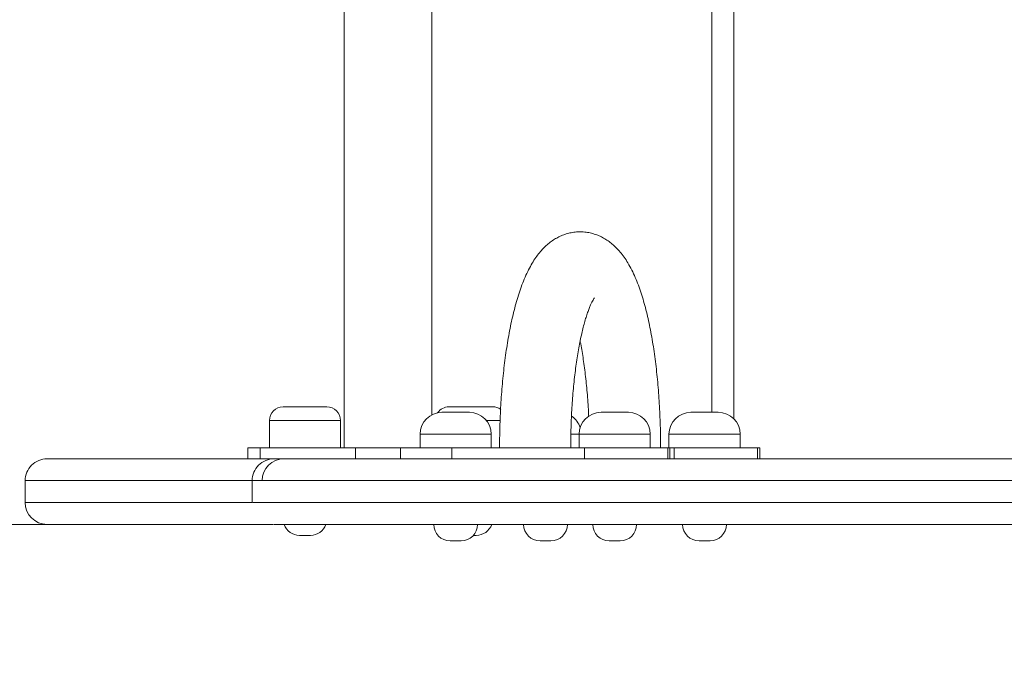
# Model space of a CAD drawing. Units: millimetres. Extents: x 177 to 396, y 27 to 346.
# Drawn here: x 285 to 303, y 134 to 146 of the extents above; entities that cross this region are included whole.
import ezdxf

# ---------------------------------------------------------------- set-up
doc = ezdxf.new("R2010")
doc.units = ezdxf.units.MM
doc.styles.add('SLDTEXTSTYLE0', font='TXT', dxfattribs={"width": 0.663})
doc.dimstyles.new('SLDDIMSTYLE0', dxfattribs={"dimtxt": 8.601025, "dimasz": 8, "dimexe": 0, "dimexo": 0.0625, "dimgap": 2.150256, "dimtad": 0, "dimlfac": 20, "dimrnd": 1e-09, "dimzin": 12, "dimdsep": 46, "dimtxsty": 'SLDTEXTSTYLE0', "dimsah": 1, "dimcen": 0.09, "dimadec": 0, "dimazin": 0, "dimtfac": 1, "dimtofl": 0, "dimtmove": 0, "dimatfit": 3, "dimfxl": 0, "dimfrac": 2, "dimtolj": 1, "dimtzin": 12, "dimarcsym": 0})

# ---------------------------------------------------------------- blocks, each defined once
blk = doc.blocks.new('*D4')
at = {"color": 7, "linetype": 'Continuous', "lineweight": 0}
for p, q in [((285.525, 157.55), (265.116, 157.55)), ((266.116, 157.55), (266.116, 136.65)), ((285.623, 136.65), (265.116, 136.65)), ((266.116, 136.65), (266.116, 130.603))]:
    blk.add_line(p, q, dxfattribs=at)
for points in [[(266.116, 157.55), (264.616, 149.55), (267.616, 149.55)], [(266.116, 136.65), (267.616, 144.65), (264.616, 144.65)]]:
    blk.add_solid(points, dxfattribs=at)
at = {"color": 7, "linetype": 'Continuous', "lineweight": 0, "insert": (260.874, 109.968), "char_height": 9.525, "attachment_point": 1, "rotation": 90, "style": 'SLDTEXTSTYLE0'}
blk.add_mtext('420', dxfattribs=at)

msp = doc.modelspace()

# ---------------------------------------------------------------- linework, layer by layer
at = {"color": 7, "linetype": 'Continuous', "lineweight": 0}
for p, q in [((291.04954, 156.15033), (291.04954, 138.05033)), ((292.64954, 138.65335), (292.64954, 155.51049)), ((297.77015, 138.70033), (297.77015, 155.50033)), ((289.9347, 138.80033), (290.7347, 138.80033)), ((292.83762, 138.70033), (293.33762, 138.70033)), ((292.96437, 138.80033), (293.76437, 138.80033)), ((295.74333, 138.70033), (296.24333, 138.70033)), ((297.38502, 138.70033), (297.88502, 138.70033)), ((289.6847, 138.55033), (289.6847, 138.05033)), ((290.98471, 138.05033), (290.98471, 138.55033)), ((292.43762, 138.30033), (292.43762, 138.05033)), ((293.73762, 138.05033), (293.73762, 138.30033)), ((295.34333, 138.30033), (295.34333, 138.05033)), ((296.64333, 138.05033), (296.64333, 138.30033)), ((296.98502, 138.30033), (296.98502, 138.05033)), ((298.28502, 138.05033), (298.28502, 138.30033)), ((289.28941, 138.05033), (289.28941, 137.85033)), ((289.28941, 138.05033), (289.51588, 138.05033)), ((289.51588, 138.05033), (289.51588, 137.85033)), ((289.51588, 138.05033), (291.25696, 138.05033)), ((291.25696, 138.05033), (291.25696, 137.85033)), ((292.07976, 138.05033), (291.25696, 138.05033)), ((292.07976, 138.05033), (292.07976, 137.85033)), ((293.01883, 138.05033), (292.07976, 138.05033)), ((293.01883, 137.85033), (293.01883, 138.05033)), ((293.01883, 138.05033), (295.44026, 138.05033)), ((295.44026, 138.05033), (295.44026, 137.85033)), ((296.9619, 138.05033), (295.44026, 138.05033)), ((296.9619, 138.05033), (296.9619, 137.85033)), ((297.00118, 138.05033), (296.9619, 138.05033)), ((297.00118, 137.85033), (297.00118, 138.05033)), ((297.08195, 138.05033), (297.00118, 138.05033)), ((297.08195, 137.85033), (297.08195, 138.05033)), ((297.08195, 138.05033), (298.60359, 138.05033)), ((298.60359, 138.05033), (298.60359, 137.85033)), ((298.60359, 138.05033), (298.64288, 138.05033)), ((298.64288, 137.85033), (298.64288, 138.05033)), ((290.34757, 137.85033), (290.34754, 137.85033)), ((285.22302, 137.45033), (285.22302, 137.05033)), ((289.37022, 137.45033), (289.37022, 137.05033)), ((289.37518, 137.05033), (289.37523, 137.05033)), ((290.23471, 136.45033), (290.4347, 136.45033)), ((293.41122, 136.45033), (293.46437, 136.45033)), ((293.18762, 136.35033), (292.98762, 136.35033)), ((294.82931, 136.35033), (294.62931, 136.35033)), ((296.09333, 136.35033), (295.89333, 136.35033)), ((297.73502, 136.35033), (297.53502, 136.35033))]:
    msp.add_line(p, q, dxfattribs=at)
at = {"color": 8, "linetype": 'Continuous', "lineweight": 0}
for p, q in [((298.17015, 155.78698), (298.17015, 138.58087)), ((290.98471, 138.55033), (289.6847, 138.55033)), ((293.89998, 138.55033), (293.64987, 138.55033)), ((293.73762, 138.30033), (292.43762, 138.30033)), ((295.34333, 138.30033), (295.19538, 138.30033)), ((296.64333, 138.30033), (295.34333, 138.30033)), ((298.28502, 138.30033), (296.98502, 138.30033))]:
    msp.add_line(p, q, dxfattribs=at)
at = {"color": 7, "linetype": 'Continuous', "lineweight": 0}
for centre, radius, start, end in [((289.9347, 138.55033), 0.25, 90, 180), ((290.7347, 138.55033), 0.25, 0, 90), ((292.83762, 138.30033), 0.4, 90, 180), ((292.96437, 138.55033), 0.25, 90, 145.350437), ((293.33762, 138.30033), 0.4, 0, 90), ((293.76437, 138.55033), 0.25, 54.161563, 90), ((295.74333, 138.30033), 0.4, 90, 180), ((296.24333, 138.30033), 0.4, 0, 90), ((297.38502, 138.30033), 0.4, 90, 180), ((297.88502, 138.30033), 0.4, 0, 90), ((294.97931, 138.30033), 0.4, 17.250175, 55.522854), ((285.62308, 137.45033), 0.39999, 89.984905, 180.006345), ((289.77027, 137.45034), 0.39999, 89.989603, 180.004101), ((289.9534, 137.45033), 0.4, 90.03565, 179.986558), ((285.62304, 137.05033), 0.4, 180.001197, 269.856255), ((290.2347, 136.75033), 0.3, 199.694579, 270), ((290.4347, 136.75033), 0.3, 270, 340.457209), ((292.98762, 136.65033), 0.3, 180, 270), ((293.18762, 136.65033), 0.3, 270, 0), ((293.46437, 136.75033), 0.3, 270, 340.457209), ((294.62931, 136.65033), 0.3, 180, 270), ((294.82931, 136.65033), 0.3, 270, 0), ((295.89333, 136.65033), 0.3, 180, 270), ((296.09333, 136.65033), 0.3, 270, 0), ((297.53502, 136.65033), 0.3, 180, 270), ((297.73502, 136.65033), 0.3, 270, 0)]:
    msp.add_arc(centre, radius, start, end, dxfattribs=at)
for points, knots in [([(296.83217, 138.05033), (296.83208, 138.08591), (296.83185, 138.18903), (296.82919, 138.35952), (296.82325, 138.56102), (296.81433, 138.76109), (296.8025, 138.95918), (296.78775, 139.15477), (296.7701, 139.34735), (296.74955, 139.53647), (296.72611, 139.72166), (296.69977, 139.90253), (296.6705, 140.07872), (296.63824, 140.24992), (296.60289, 140.41592), (296.56429, 140.57656), (296.52218, 140.73183), (296.47614, 140.88181), (296.42556, 141.02676), (296.36947, 141.16699), (296.30659, 141.30266), (296.23895, 141.42663), (296.16832, 141.53585), (296.09779, 141.62818), (296.02559, 141.70796), (295.95117, 141.77697), (295.87382, 141.83652), (295.79306, 141.88719), (295.70872, 141.92906), (295.61811, 141.96293), (295.52179, 141.9872), (295.42114, 142.0002), (295.32123, 142.0013), (295.22345, 141.991), (295.12891, 141.97006), (295.03844, 141.93933), (294.95245, 141.89961), (294.87103, 141.85153), (294.79394, 141.79539), (294.72062, 141.73105), (294.65029, 141.65769), (294.58207, 141.57382), (294.51524, 141.47737), (294.44969, 141.36649), (294.38625, 141.24088), (294.32649, 141.10293), (294.27156, 140.95626), (294.22178, 140.80383), (294.17666, 140.64656), (294.13564, 140.48456), (294.09831, 140.31777), (294.06437, 140.14619), (294.03362, 139.96994), (294.00594, 139.78921), (293.98127, 139.60429), (293.95956, 139.41552), (293.9408, 139.22331), (293.92498, 139.02808), (293.91209, 138.83033), (293.90214, 138.63053), (293.89518, 138.42923), (293.89116, 138.23562), (293.89069, 138.10918), (293.89047, 138.05033)], [0, 0, 0, 0, 0.00921863, 0.02671586, 0.04422024, 0.06173742, 0.07927544, 0.09684263, 0.11444865, 0.13210447, 0.14982293, 0.16761961, 0.18551352, 0.20352838, 0.22169422, 0.24004985, 0.25864552, 0.27754709, 0.29683922, 0.31662308, 0.33699223, 0.3579276, 0.37597111, 0.39231928, 0.4071562, 0.42081469, 0.43359395, 0.44573338, 0.45741762, 0.46878771, 0.48107703, 0.4930419, 0.50476296, 0.51634009, 0.52784486, 0.5393786, 0.55105586, 0.56301, 0.57540268, 0.58843359, 0.60234891, 0.6174409, 0.63401525, 0.65226407, 0.67199299, 0.69246674, 0.7127143, 0.73246215, 0.7517295, 0.77060292, 0.78916669, 0.80748885, 0.82562177, 0.8436053, 0.8614704, 0.87924118, 0.89693678, 0.91457292, 0.93216252, 0.94971643, 0.96724418, 0.9847543, 1, 1, 1, 1]), ([(295.19047, 138.05033), (295.19055, 138.08259), (295.19076, 138.17624), (295.19317, 138.33107), (295.19858, 138.51385), (295.20666, 138.6947), (295.21732, 138.87286), (295.23052, 139.04754), (295.24616, 139.21798), (295.26413, 139.38342), (295.2843, 139.54309), (295.30653, 139.69627), (295.33062, 139.84219), (295.35637, 139.98012), (295.3835, 140.10936), (295.41171, 140.22918), (295.44063, 140.3389), (295.46982, 140.43788), (295.49877, 140.52549), (295.52684, 140.60123), (295.55331, 140.66468), (295.57728, 140.71557), (295.59788, 140.75398), (295.61369, 140.77981), (295.6242, 140.79439), (295.62521, 140.79555), (295.62568, 140.79608)], [0, 0, 0, 0, 0.02425466, 0.07042079, 0.11657105, 0.16267851, 0.20872096, 0.25467432, 0.30051218, 0.34620466, 0.39171795, 0.43701224, 0.48204164, 0.52675125, 0.57107695, 0.61494276, 0.6582589, 0.70092012, 0.74280694, 0.78378486, 0.82371104, 0.86244307, 0.89985688, 0.93587038, 0.97047447, 1, 1, 1, 1]), ([(295.36134, 140.00128), (295.36264, 139.99513), (295.37296, 139.94635), (295.39093, 139.8473), (295.41494, 139.70398), (295.43704, 139.55246), (295.45721, 139.39441), (295.47523, 139.23033), (295.491, 139.06109), (295.50423, 138.88728), (295.51351, 138.74157), (295.51739, 138.65322), (295.51863, 138.62491)], [0, 0, 0, 0, 0.01634087, 0.12954675, 0.24386432, 0.35910749, 0.47511676, 0.59175815, 0.7089165, 0.82649464, 0.94440687, 1, 1, 1, 1]), ([(285.62303, 137.85033), (285.62415, 137.85033), (285.62638, 137.85033), (285.64737, 137.85033), (285.68338, 137.85033), (285.73775, 137.85033), (285.81051, 137.85033), (285.90133, 137.85033), (286.00818, 137.85033), (286.12819, 137.85033), (286.25808, 137.85033), (286.39705, 137.85033), (286.54592, 137.85033), (286.72333, 137.85033), (286.93024, 137.85033), (287.16634, 137.85033), (287.45147, 137.85033), (287.78614, 137.85033), (288.11983, 137.85033), (288.40565, 137.85033), (288.64548, 137.85033), (288.88996, 137.85033), (289.09615, 137.85033), (289.26098, 137.85033), (289.38512, 137.85033), (289.50901, 137.85033), (289.61967, 137.85033), (289.70369, 137.85033), (289.74381, 137.85033), (289.75835, 137.85033)], [0, 0, 0, 0, 0.03146296, 0.06292077, 0.09538796, 0.12785059, 0.1618339, 0.19582373, 0.23102594, 0.2662343, 0.30020065, 0.33417002, 0.36889111, 0.40361537, 0.45126826, 0.49900423, 0.54671454, 0.6198654, 0.69304011, 0.73815403, 0.78325577, 0.82885577, 0.87446994, 0.89699233, 0.91968551, 0.94382386, 0.96855433, 0.9885985, 1, 1, 1, 1]), ([(289.77092, 137.85033), (289.77332, 137.85033), (289.77834, 137.85033), (289.82017, 137.85033), (289.89355, 137.85033), (290.01246, 137.85033), (290.14283, 137.85033), (290.27198, 137.85033), (290.3839, 137.85033), (290.51188, 137.85033), (290.6361, 137.85033), (290.74494, 137.85033), (290.82667, 137.85033), (290.90276, 137.85033), (290.97514, 137.85033), (291.04923, 137.85033), (291.15313, 137.85033), (291.27436, 137.85033), (291.4131, 137.85033), (291.54231, 137.85033), (291.66049, 137.85033), (291.75965, 137.85033), (291.83937, 137.85033), (291.90243, 137.85033), (291.9591, 137.85033), (292.0192, 137.85033), (292.08634, 137.85033), (292.16617, 137.85033), (292.25313, 137.85033), (292.34462, 137.85033), (292.43785, 137.85033), (292.54305, 137.85033), (292.65941, 137.85033), (292.78583, 137.85033), (292.92197, 137.85033), (293.06778, 137.85033), (293.22235, 137.85033), (293.38311, 137.85033), (293.55017, 137.85033), (293.72217, 137.85033), (293.89504, 137.85033), (294.06658, 137.85033), (294.23736, 137.85033), (294.40982, 137.85033), (294.6011, 137.85033), (294.80895, 137.85033), (294.99376, 137.85033), (295.13726, 137.85033), (295.24524, 137.85033), (295.34632, 137.85033), (295.46819, 137.85033), (295.59788, 137.85033), (295.72398, 137.85033), (295.82385, 137.85033), (295.9013, 137.85033), (295.96036, 137.85033), (296.02048, 137.85033), (296.07427, 137.85033), (296.13506, 137.85033), (296.22515, 137.85033), (296.35086, 137.85033), (296.51437, 137.85033), (296.72106, 137.85033), (296.97285, 137.85033), (297.24747, 137.85033), (297.53556, 137.85033), (297.82602, 137.85033), (298.13866, 137.85033), (298.51395, 137.85033), (298.95804, 137.85033), (299.47694, 137.85033), (300.01511, 137.85033), (300.569, 137.85033), (301.1361, 137.85033), (301.72888, 137.85033), (302.34678, 137.85033), (302.98909, 137.85033), (303.6281, 137.85033), (304.26048, 137.85033), (304.88313, 137.85033), (305.52359, 137.85033), (306.18013, 137.85033), (306.84961, 137.85033), (307.5119, 137.85033), (308.16418, 137.85033), (308.80441, 137.85033), (309.4456, 137.85033), (310.0858, 137.85033), (310.72322, 137.85033), (311.39475, 137.85033), (312.09622, 137.85033), (312.82224, 137.85033), (313.53474, 137.85033), (314.23106, 137.85033), (314.90842, 137.85033), (315.55011, 137.85033), (316.15505, 137.85033), (316.72259, 137.85033), (317.26326, 137.85033), (317.77395, 137.85033), (318.25279, 137.85033), (318.67278, 137.85033), (319.03876, 137.85033), (319.35595, 137.85033), (319.64479, 137.85033), (319.90343, 137.85033), (320.12997, 137.85033), (320.32014, 137.85033), (320.47301, 137.85033), (320.58908, 137.85033), (320.66483, 137.85033), (320.70106, 137.85033), (320.69604, 137.85033), (320.69476, 137.85033)], [0, 0, 0, 0, 0.00275642, 0.00575936, 0.00980823, 0.01396385, 0.01924642, 0.02196218, 0.0246773, 0.02788274, 0.03115323, 0.03293927, 0.03476557, 0.03616879, 0.03761704, 0.03938901, 0.04119412, 0.04519428, 0.04929048, 0.05425902, 0.05928075, 0.06437706, 0.06947467, 0.07465589, 0.07983861, 0.08444454, 0.08904939, 0.09370689, 0.09836285, 0.10184028, 0.10531714, 0.10887787, 0.11243799, 0.11590366, 0.11936973, 0.12293794, 0.12650673, 0.13011196, 0.13371741, 0.13739795, 0.14107841, 0.1445519, 0.14802502, 0.15158611, 0.15514621, 0.15984514, 0.16465483, 0.16733392, 0.17001307, 0.17279779, 0.17558296, 0.18091933, 0.18637737, 0.19237152, 0.19837129, 0.20450878, 0.21064808, 0.2226736, 0.23470152, 0.24771618, 0.26073881, 0.27374886, 0.2872203, 0.30070742, 0.31417656, 0.32492824, 0.33569512, 0.34646553, 0.35722193, 0.37210811, 0.38700691, 0.4018948, 0.41612414, 0.43036304, 0.44459183, 0.459212, 0.47384354, 0.48846116, 0.50169867, 0.51494728, 0.5281816, 0.54192414, 0.55568299, 0.56942789, 0.58262133, 0.59582645, 0.60902179, 0.62258887, 0.63616609, 0.64973466, 0.66617442, 0.68262881, 0.69907024, 0.7160125, 0.73296867, 0.74991129, 0.76624223, 0.78258545, 0.7989158, 0.81571708, 0.83253197, 0.84933384, 0.86373885, 0.87815201, 0.89255675, 0.90727888, 0.92201005, 0.9367313, 0.95117204, 0.96562252, 0.98006174, 0.99493308, 1, 1, 1, 1]), ([(285.22342, 137.45033), (285.22324, 137.45033), (285.22279, 137.45033), (285.2233, 137.45033), (285.22361, 137.45033)], [0, 0, 0, 0, 0.38990388, 1, 1, 1, 1]), ([(289.3713, 137.45033), (289.37057, 137.45033), (289.36985, 137.45033), (289.37022, 137.45033), (289.37022, 137.45033)], [0, 0, 0, 0, 0.9933555, 1, 1, 1, 1]), ([(289.76123, 136.65033), (289.75398, 136.65033), (289.71505, 136.65033), (289.62556, 136.65033), (289.49801, 136.65033), (289.34668, 136.65033), (289.17553, 136.65033), (288.9695, 136.65033), (288.74436, 136.65033), (288.50209, 136.65033), (288.23315, 136.65033), (287.93537, 136.65033), (287.61007, 136.65033), (287.28997, 136.65033), (286.97924, 136.65033), (286.69982, 136.65033), (286.455, 136.65033), (286.24506, 136.65033), (286.07139, 136.65033), (285.93246, 136.65033), (285.82426, 136.65033), (285.73687, 136.65033), (285.67378, 136.65033), (285.63752, 136.65033), (285.61968, 136.65033), (285.62537, 136.65033), (285.62662, 136.65033)], [0, 0, 0, 0, 0.00607463, 0.03258704, 0.05896995, 0.08536806, 0.11928197, 0.15331507, 0.19869003, 0.24414975, 0.28960335, 0.35186915, 0.41435256, 0.476715, 0.53880114, 0.60073283, 0.65169691, 0.70279548, 0.75371441, 0.79292838, 0.83223484, 0.87140924, 0.91056202, 0.94986199, 0.98906116, 1, 1, 1, 1]), ([(320.69444, 136.65033), (320.69585, 136.65033), (320.70098, 136.65033), (320.66564, 136.65033), (320.59812, 136.65033), (320.50463, 136.65033), (320.38454, 136.65033), (320.21957, 136.65033), (319.99817, 136.65033), (319.70821, 136.65033), (319.37656, 136.65033), (319.00532, 136.65033), (318.59677, 136.65033), (318.14931, 136.65033), (317.66483, 136.65033), (317.14529, 136.65033), (316.60861, 136.65033), (316.05907, 136.65033), (315.5014, 136.65033), (314.91912, 136.65033), (314.31451, 136.65033), (313.68981, 136.65033), (313.04889, 136.65033), (312.39255, 136.65033), (311.72181, 136.65033), (311.03594, 136.65033), (310.33759, 136.65033), (309.67238, 136.65033), (309.04338, 136.65033), (308.45285, 136.65033), (307.85816, 136.65033), (307.26188, 136.65033), (306.66659, 136.65033), (306.07447, 136.65033), (305.48701, 136.65033), (304.90543, 136.65033), (304.33091, 136.65033), (303.76568, 136.65033), (303.21189, 136.65033), (302.6259, 136.65033), (302.01142, 136.65033), (301.37319, 136.65033), (300.75674, 136.65033), (300.16468, 136.65033), (299.59965, 136.65033), (299.08679, 136.65033), (298.62302, 136.65033), (298.20686, 136.65033), (297.84869, 136.65033), (297.54543, 136.65033), (297.29103, 136.65033), (297.06012, 136.65033), (296.84596, 136.65033), (296.65471, 136.65033), (296.48886, 136.65033), (296.35185, 136.65033), (296.24101, 136.65033), (296.15317, 136.65033), (296.09532, 136.65033), (296.05461, 136.65033), (296.01654, 136.65033), (295.96736, 136.65033), (295.8996, 136.65033), (295.81754, 136.65033), (295.7248, 136.65033), (295.6272, 136.65033), (295.50588, 136.65033), (295.35631, 136.65033), (295.17821, 136.65033), (294.97631, 136.65033), (294.77133, 136.65033), (294.57156, 136.65033), (294.38215, 136.65033), (294.17129, 136.65033), (293.94066, 136.65033), (293.69345, 136.65033), (293.45874, 136.65033), (293.23818, 136.65033), (293.03355, 136.65033), (292.84129, 136.65033), (292.66642, 136.65033), (292.51103, 136.65033), (292.37119, 136.65033), (292.24987, 136.65033), (292.14596, 136.65033), (292.05995, 136.65033), (291.98859, 136.65033), (291.92697, 136.65033), (291.86425, 136.65033), (291.79192, 136.65033), (291.70207, 136.65033), (291.59404, 136.65033), (291.47219, 136.65033), (291.34308, 136.65033), (291.21236, 136.65033), (291.10139, 136.65033), (291.0012, 136.65033), (290.92283, 136.65033), (290.84611, 136.65033), (290.76445, 136.65033), (290.67452, 136.65033), (290.56772, 136.65033), (290.45569, 136.65033), (290.30449, 136.65033), (290.13446, 136.65033), (289.97958, 136.65033), (289.86775, 136.65033), (289.80332, 136.65033), (289.77188, 136.65033), (289.77328, 136.65033), (289.7738, 136.65033)], [0, 0, 0, 0, 0.005666849, 0.020662405, 0.033035926, 0.045422743, 0.057810743, 0.070185955, 0.087239571, 0.104308295, 0.121363131, 0.138008432, 0.154706285, 0.171429697, 0.188151646, 0.204846162, 0.221489208, 0.236599621, 0.251749391, 0.266918875, 0.282088128, 0.297237264, 0.312347303, 0.327287468, 0.342262552, 0.35724554, 0.372213173, 0.387147008, 0.399317906, 0.411527105, 0.423751388, 0.435970403, 0.448167415, 0.460330148, 0.472472562, 0.484649896, 0.496850929, 0.509058778, 0.5212519, 0.533404869, 0.54859006, 0.563823475, 0.579083313, 0.594345283, 0.60958369, 0.624772188, 0.637976801, 0.651189542, 0.664389588, 0.67464517, 0.684915481, 0.695184687, 0.705438792, 0.716862337, 0.728307825, 0.739777319, 0.751261271, 0.762740112, 0.774185951, 0.781088913, 0.788009194, 0.79491835, 0.801803231, 0.808676443, 0.813158662, 0.817647912, 0.822118892, 0.826849035, 0.831575374, 0.836302076, 0.84103169, 0.844918804, 0.848819146, 0.852712017, 0.857861041, 0.86302516, 0.868176717, 0.872919873, 0.877673351, 0.882411699, 0.887158923, 0.89192473, 0.896676848, 0.901908544, 0.907159097, 0.912422448, 0.917671681, 0.922915451, 0.928165982, 0.933401519, 0.938624878, 0.943383204, 0.948148718, 0.952896784, 0.956275426, 0.959645187, 0.961460156, 0.963270352, 0.964730559, 0.966192811, 0.968271281, 0.97035417, 0.973168061, 0.975984644, 0.981511329, 0.987038837, 0.991045989, 0.99504611, 0.99815885, 1, 1, 1, 1])]:
    msp.add_open_spline(points, degree=3, knots=knots, dxfattribs=at)
at = {"color": 8, "linetype": 'Continuous', "lineweight": 0}
for points, knots in [([(289.35765, 137.45033), (289.33226, 137.45033), (289.28109, 137.45033), (289.1957, 137.45033), (289.02003, 137.45033), (288.7534, 137.45033), (288.4023, 137.45033), (288.06302, 137.45033), (287.73254, 137.45033), (287.41079, 137.45033), (287.09419, 137.45033), (286.78631, 137.45033), (286.50503, 137.45033), (286.25319, 137.45033), (286.031, 137.45033), (285.82531, 137.45033), (285.64102, 137.45033), (285.48313, 137.45033), (285.36085, 137.45033), (285.27925, 137.45033), (285.23149, 137.45033), (285.22608, 137.45033), (285.22342, 137.45033)], [0, 0, 0, 0, 0.01502968, 0.03028879, 0.0455799, 0.10927335, 0.17312107, 0.23694193, 0.29700242, 0.35724425, 0.41739196, 0.47731925, 0.53711477, 0.58846156, 0.63991686, 0.6912359, 0.74467421, 0.79828062, 0.85164915, 0.90143941, 0.95144309, 1, 1, 1, 1]), ([(321.09437, 137.45033), (321.09568, 137.45033), (321.101, 137.45033), (321.06506, 137.45033), (320.98838, 137.45033), (320.86816, 137.45033), (320.71035, 137.45033), (320.51545, 137.45033), (320.28568, 137.45033), (320.02141, 137.45033), (319.72408, 137.45033), (319.39509, 137.45033), (319.01915, 137.45033), (318.59075, 137.45033), (318.10546, 137.45033), (317.58295, 137.45033), (317.02552, 137.45033), (316.43563, 137.45033), (315.81532, 137.45033), (315.16645, 137.45033), (314.49157, 137.45033), (313.84458, 137.45033), (313.23323, 137.45033), (312.66336, 137.45033), (312.08133, 137.45033), (311.477, 137.45033), (310.84981, 137.45033), (310.19993, 137.45033), (309.54044, 137.45033), (308.87403, 137.45033), (308.20336, 137.45033), (307.52758, 137.45033), (306.84763, 137.45033), (306.16543, 137.45033), (305.48649, 137.45033), (304.81483, 137.45033), (304.15438, 137.45033), (303.49462, 137.45033), (302.83744, 137.45033), (302.18332, 137.45033), (301.54713, 137.45033), (300.93107, 137.45033), (300.33745, 137.45033), (299.76718, 137.45033), (299.22126, 137.45033), (298.7014, 137.45033), (298.24683, 137.45033), (297.85326, 137.45033), (297.51637, 137.45033), (297.20383, 137.45033), (296.90234, 137.45033), (296.6209, 137.45033), (296.36605, 137.45033), (296.14961, 137.45033), (295.97342, 137.45033), (295.83551, 137.45033), (295.73987, 137.45033), (295.6777, 137.45033), (295.62496, 137.45033), (295.56959, 137.45033), (295.51865, 137.45033), (295.4493, 137.45033), (295.3628, 137.45033), (295.25942, 137.45033), (295.14314, 137.45033), (295.00287, 137.45033), (294.84915, 137.45033), (294.68468, 137.45033), (294.51371, 137.45033), (294.3337, 137.45033), (294.14775, 137.45033), (293.92584, 137.45033), (293.67158, 137.45033), (293.42871, 137.45033), (293.2331, 137.45033), (293.08091, 137.45033), (292.94119, 137.45033), (292.81789, 137.45033), (292.71013, 137.45033), (292.60393, 137.45033), (292.50613, 137.45033), (292.41939, 137.45033), (292.34927, 137.45033), (292.28415, 137.45033), (292.21177, 137.45033), (292.12644, 137.45033), (292.01758, 137.45033), (291.88236, 137.45033), (291.72699, 137.45033), (291.55324, 137.45033), (291.38853, 137.45033), (291.23779, 137.45033), (291.1115, 137.45033), (290.97784, 137.45033), (290.83544, 137.45033), (290.68809, 137.45033), (290.51866, 137.45033), (290.33681, 137.45033), (290.14941, 137.45033), (289.9767, 137.45033), (289.82005, 137.45033), (289.67135, 137.45033), (289.53744, 137.45033), (289.43943, 137.45033), (289.38197, 137.45033), (289.37478, 137.45033), (289.3713, 137.45033)], [0, 0, 0, 0, 0.00478521, 0.01956729, 0.03435684, 0.0491261, 0.06384316, 0.07840634, 0.09300427, 0.10762144, 0.12224042, 0.1368426, 0.15140861, 0.16796437, 0.18457183, 0.20120498, 0.21783736, 0.23444305, 0.25099758, 0.26748283, 0.28398053, 0.30046553, 0.31319513, 0.3259373, 0.33867856, 0.35140693, 0.36486244, 0.37836053, 0.39187516, 0.40538373, 0.41886774, 0.43231384, 0.445928, 0.45959686, 0.47329567, 0.48699675, 0.50067086, 0.51428853, 0.52875576, 0.54326554, 0.55780157, 0.57234291, 0.58686499, 0.60134043, 0.61584655, 0.63036269, 0.64486737, 0.65610947, 0.66736697, 0.67862054, 0.6898573, 0.70300956, 0.71617789, 0.72933194, 0.743001, 0.75668441, 0.77035871, 0.78201965, 0.793679, 0.79903406, 0.80440164, 0.80975086, 0.8150807, 0.81919043, 0.82329246, 0.8270693, 0.8308421, 0.83422796, 0.83761933, 0.8413213, 0.8450378, 0.84874673, 0.8546998, 0.86065185, 0.86433174, 0.86802038, 0.87169458, 0.87542512, 0.87916934, 0.88290633, 0.88831316, 0.89373561, 0.89915605, 0.90458964, 0.91003099, 0.91545718, 0.92086993, 0.92654526, 0.93221759, 0.93733726, 0.94244617, 0.9452315, 0.94801399, 0.95077168, 0.95352741, 0.95655358, 0.95958438, 0.9639401, 0.96830286, 0.97266626, 0.97704423, 0.98140976, 0.98665929, 0.99190247, 0.99607812, 1, 1, 1, 1]), ([(285.2246, 137.05033), (285.22416, 137.05033), (285.22231, 137.05033), (285.23364, 137.05033), (285.25942, 137.05033), (285.3029, 137.05033), (285.36286, 137.05033), (285.43829, 137.05033), (285.52761, 137.05033), (285.63116, 137.05033), (285.75656, 137.05033), (285.9049, 137.05033), (286.07902, 137.05033), (286.26814, 137.05033), (286.48539, 137.05033), (286.73001, 137.05033), (287.00034, 137.05033), (287.32766, 137.05033), (287.71242, 137.05033), (288.13557, 137.05033), (288.47999, 137.05033), (288.74654, 137.05033), (288.93426, 137.05033), (289.10856, 137.05033), (289.23992, 137.05033), (289.32502, 137.05033), (289.35504, 137.05033), (289.36262, 137.05033)], [0, 0, 0, 0, 0.01093848, 0.04498475, 0.07902669, 0.11402466, 0.14902049, 0.18280118, 0.21658463, 0.2512605, 0.28593971, 0.3283595, 0.37078373, 0.41441774, 0.45805592, 0.51105294, 0.56414866, 0.61721131, 0.69875359, 0.78032199, 0.85246246, 0.88877307, 0.92507469, 0.95344904, 0.98182612, 0.99540947, 1, 1, 1, 1]), ([(289.37523, 137.05033), (289.37443, 137.05033), (289.37209, 137.05033), (289.41526, 137.05033), (289.50224, 137.05033), (289.61773, 137.05033), (289.73632, 137.05033), (289.84766, 137.05033), (289.97015, 137.05033), (290.10652, 137.05033), (290.25657, 137.05033), (290.41296, 137.05033), (290.5714, 137.05033), (290.7216, 137.05033), (290.87003, 137.05033), (291.01357, 137.05033), (291.15551, 137.05033), (291.31036, 137.05033), (291.47031, 137.05033), (291.62241, 137.05033), (291.75384, 137.05033), (291.86785, 137.05033), (291.97043, 137.05033), (292.0713, 137.05033), (292.16394, 137.05033), (292.24437, 137.05033), (292.30985, 137.05033), (292.37063, 137.05033), (292.43703, 137.05033), (292.51122, 137.05033), (292.60173, 137.05033), (292.72017, 137.05033), (292.84883, 137.05033), (292.97876, 137.05033), (293.08675, 137.05033), (293.20264, 137.05033), (293.36719, 137.05033), (293.59433, 137.05033), (293.83937, 137.05033), (294.04717, 137.05033), (294.227, 137.05033), (294.42987, 137.05033), (294.63093, 137.05033), (294.80557, 137.05033), (294.94892, 137.05033), (295.07739, 137.05033), (295.17896, 137.05033), (295.25891, 137.05033), (295.34366, 137.05033), (295.42646, 137.05033), (295.50047, 137.05033), (295.55552, 137.05033), (295.60524, 137.05033), (295.64964, 137.05033), (295.69614, 137.05033), (295.75529, 137.05033), (295.8412, 137.05033), (295.9539, 137.05033), (296.09867, 137.05033), (296.275, 137.05033), (296.49354, 137.05033), (296.76167, 137.05033), (297.08301, 137.05033), (297.44844, 137.05033), (297.85675, 137.05033), (298.30364, 137.05033), (298.79299, 137.05033), (299.32396, 137.05033), (299.89753, 137.05033), (300.50297, 137.05033), (301.1394, 137.05033), (301.80603, 137.05033), (302.44539, 137.05033), (303.05069, 137.05033), (303.61675, 137.05033), (304.199, 137.05033), (304.79678, 137.05033), (305.40866, 137.05033), (306.0219, 137.05033), (306.6341, 137.05033), (307.24287, 137.05033), (307.85743, 137.05033), (308.47589, 137.05033), (309.09645, 137.05033), (309.71024, 137.05033), (310.31585, 137.05033), (310.91219, 137.05033), (311.50363, 137.05033), (312.08893, 137.05033), (312.66693, 137.05033), (313.2679, 137.05033), (313.88811, 137.05033), (314.52292, 137.05033), (315.14166, 137.05033), (315.74227, 137.05033), (316.32248, 137.05033), (316.88955, 137.05033), (317.43881, 137.05033), (317.96617, 137.05033), (318.46238, 137.05033), (318.9248, 137.05033), (319.35111, 137.05033), (319.73271, 137.05033), (320.06912, 137.05033), (320.36009, 137.05033), (320.58793, 137.05033), (320.7621, 137.05033), (320.89203, 137.05033), (320.99244, 137.05033), (321.05836, 137.05033), (321.09467, 137.05033), (321.09704, 137.05033), (321.09812, 137.05033)], [0, 0, 0, 0, 0.0023596, 0.00689025, 0.01201151, 0.01727558, 0.02060655, 0.02393784, 0.02736683, 0.03079537, 0.03444142, 0.03813383, 0.0412865, 0.04450142, 0.04728012, 0.05014509, 0.0531434, 0.05622415, 0.06061987, 0.06511737, 0.06914651, 0.07317719, 0.0773031, 0.08142938, 0.08683407, 0.0922409, 0.0977088, 0.10317706, 0.10763912, 0.11209971, 0.11665277, 0.12120262, 0.12668327, 0.1295087, 0.13233397, 0.13515143, 0.13796948, 0.14374287, 0.14996894, 0.15315787, 0.1563463, 0.1607672, 0.16528383, 0.1685082, 0.17182362, 0.17510349, 0.17847429, 0.18109231, 0.18371164, 0.18908837, 0.19434344, 0.19960838, 0.20487211, 0.21288838, 0.22090603, 0.23235371, 0.24380314, 0.25524446, 0.26691937, 0.27860258, 0.29027509, 0.30361745, 0.31697669, 0.33032075, 0.34420039, 0.35809472, 0.37197976, 0.38705666, 0.40214541, 0.41722291, 0.43274172, 0.448273, 0.46379, 0.47594054, 0.48809834, 0.50024733, 0.51273103, 0.52522514, 0.53770721, 0.54986153, 0.5620263, 0.57418199, 0.586679, 0.59918539, 0.61168377, 0.62408245, 0.63648857, 0.6488882, 0.66153232, 0.67418314, 0.68682786, 0.70181858, 0.71681909, 0.73181022, 0.74715736, 0.76251456, 0.77786142, 0.7943372, 0.81082619, 0.82730265, 0.8442544, 0.8612196, 0.87817134, 0.89474273, 0.91132688, 0.9278972, 0.94072123, 0.95355936, 0.96639611, 0.97921824, 0.99051261, 1, 1, 1, 1])]:
    msp.add_open_spline(points, degree=3, knots=knots, dxfattribs=at)

# ---------------------------------------------------------------- dimensions: what is measured, and where the dimension line sits
at = {"color": 7, "linetype": 'Continuous', "lineweight": 0}
dim = msp.add_linear_dim(base=(266.11632, 136.65033), p1=(285.52454, 157.55033), p2=(285.62302, 136.65033), angle=90, dimstyle='SLDDIMSTYLE0', dxfattribs=at)
dim.commit()
dim.dimension.update_dxf_attribs({"geometry": '*D4', "text_midpoint": (266.11632, 119.49186), "dimtype": 160})

doc.saveas('drawing.dxf')
